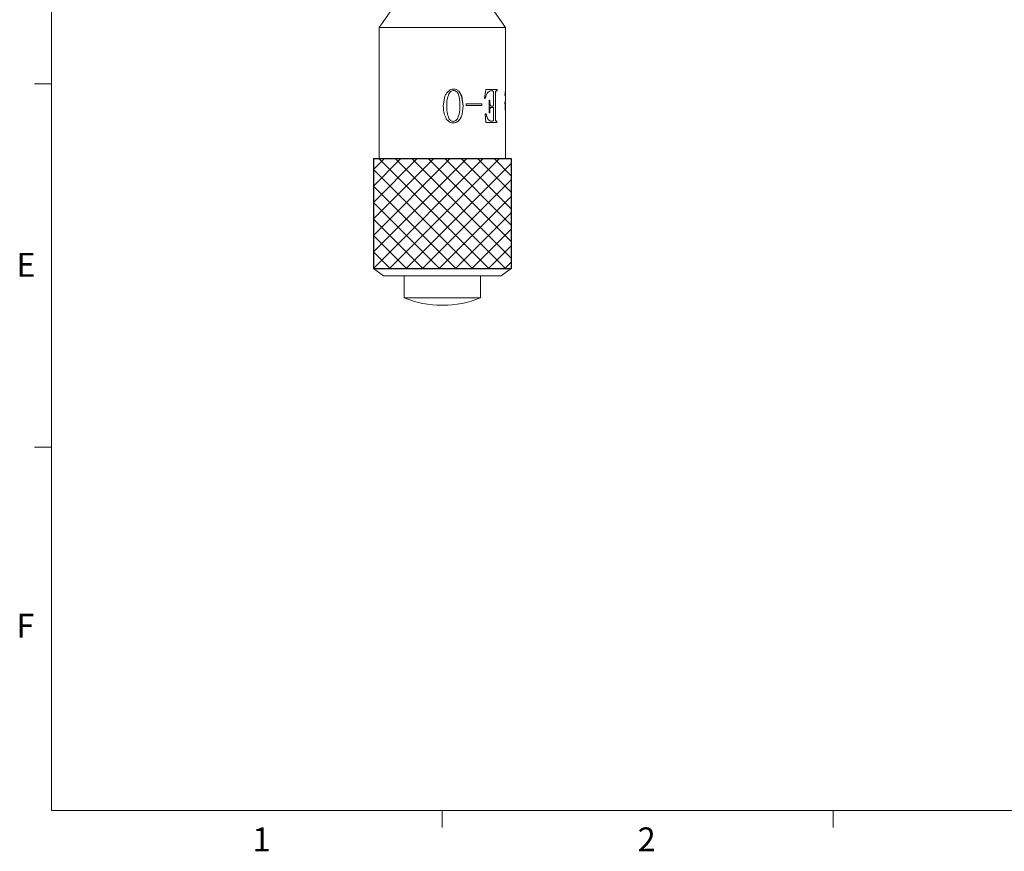
# Model space of a CAD drawing. Units: millimetres. Extents: x 5 to 289, y 4 to 204.
# Drawn here: x 6 to 93, y 5 to 78 of the extents above; entities that cross this region are included whole.
import ezdxf

# ---------------------------------------------------------------- set-up
doc = ezdxf.new("R2010")
doc.units = ezdxf.units.MM
doc.layers.add('DIM', color=7, linetype='Continuous')
doc.styles.add('SLDTEXTSTYLE0', font='TXT', dxfattribs={"width": 0.605})

msp = doc.modelspace()

# ---------------------------------------------------------------- hatches: boundary and pattern name
at = {"layer": 'DIM'}
h = msp.add_hatch(dxfattribs=at)
h.set_pattern_fill('ANSI37', color=256, scale=0.325, style=0)
h.paths.add_polyline_path([(49.434, 56.163), (49.434, 65.913), (37.214, 65.913), (37.214, 56.163)], flags=0)

# ---------------------------------------------------------------- linework, layer by layer
at = {"color": 7, "linetype": 'Continuous', "lineweight": 0}
for p, q in [((8.691, 201.372), (8.691, 8.115)), ((8.691, 8.115), (285.691, 8.115))]:
    msp.add_line(p, q, dxfattribs=at)
at = {"color": 7, "linetype": 'Continuous', "lineweight": 15}
for p, q in [((38.709, 78.913), (37.734, 77.548)), ((48.914, 77.548), (47.939, 78.913)), ((37.734, 77.548), (37.734, 65.913)), ((48.914, 77.548), (37.734, 77.548)), ((48.914, 72.061), (48.914, 77.548)), ((8.691, 72.535), (7.191, 72.535)), ((43.905, 71.649), (43.908, 71.649)), ((44.335, 72.08), (44.33, 72.08)), ((44.33, 71.944), (44.335, 71.944)), ((44.771, 71.885), (45.035, 71.462)), ((44.778, 71.885), (44.771, 71.885)), ((44.778, 71.885), (45.043, 71.462)), ((47.05, 71.24), (47.165, 72.049)), ((48.171, 72.049), (47.165, 72.049)), ((47.342, 71.765), (47.323, 71.765)), ((47.72, 71.924), (47.699, 71.924)), ((47.869, 70.572), (47.869, 71.722)), ((48.021, 71.722), (48.021, 69.375)), ((48.043, 71.722), (48.021, 71.722)), ((48.043, 71.722), (48.043, 69.375)), ((48.116, 71.924), (48.094, 71.924)), ((48.171, 71.924), (48.116, 71.924)), ((48.149, 72.049), (48.149, 71.924)), ((48.171, 72.049), (48.171, 71.924)), ((48.875, 71.536), (48.906, 71.951)), ((48.883, 71.478), (48.875, 71.536)), ((48.906, 71.761), (48.88, 71.761)), ((48.914, 70.949), (48.914, 71.872)), ((43.408, 70.587), (43.559, 71.446)), ((45.035, 71.462), (45.167, 70.587)), ((45.043, 71.462), (45.035, 71.462)), ((45.043, 71.462), (45.175, 70.587)), ((45.437, 70.623), (45.437, 70.774)), ((46.825, 70.774), (45.437, 70.774)), ((46.809, 70.774), (46.809, 70.623)), ((46.825, 70.774), (46.825, 70.623)), ((47.131, 71.24), (47.05, 71.24)), ((47.541, 71.085), (47.459, 71.085)), ((47.459, 69.985), (47.459, 71.085)), ((47.522, 71.085), (47.522, 70.949)), ((47.522, 70.949), (47.544, 70.657)), ((47.541, 70.949), (47.522, 70.949)), ((47.541, 71.085), (47.541, 70.949)), ((47.541, 70.949), (47.564, 70.657)), ((47.564, 70.657), (47.544, 70.657)), ((48.914, 70.949), (48.871, 70.949)), ((48.874, 70.821), (48.9, 70.821)), ((48.888, 70.821), (48.888, 70.949)), ((48.914, 70.821), (48.9, 70.821)), ((48.914, 70.177), (48.914, 70.821)), ((43.716, 70.587), (43.718, 70.587)), ((45.167, 70.587), (45.079, 69.857)), ((45.087, 69.857), (45.079, 69.857)), ((45.175, 70.587), (45.087, 69.857)), ((45.175, 70.587), (45.167, 70.587)), ((46.825, 70.623), (45.437, 70.623)), ((47.176, 69.111), (47.131, 69.872)), ((47.21, 69.872), (47.131, 69.872)), ((47.541, 69.985), (47.459, 69.985)), ((47.522, 70.168), (47.522, 69.985)), ((47.541, 70.168), (47.522, 70.168)), ((47.541, 70.168), (47.541, 69.985)), ((47.562, 70.366), (47.542, 70.366)), ((47.671, 70.572), (47.651, 70.572)), ((47.671, 70.452), (47.651, 70.452)), ((47.869, 70.572), (47.671, 70.572)), ((47.869, 70.452), (47.671, 70.452)), ((47.869, 69.375), (47.869, 70.452)), ((48.914, 65.913), (48.914, 70.052)), ((43.905, 69.472), (43.908, 69.472)), ((44.284, 69.219), (44.289, 69.219)), ((44.289, 69.08), (44.284, 69.08)), ((44.729, 69.235), (44.723, 69.235)), ((48.164, 69.111), (47.176, 69.111)), ((47.395, 69.379), (47.376, 69.379)), ((47.71, 69.235), (47.69, 69.235)), ((48.043, 69.375), (48.021, 69.375)), ((48.116, 69.235), (48.094, 69.235)), ((48.164, 69.235), (48.116, 69.235)), ((48.141, 69.235), (48.141, 69.111)), ((48.164, 69.235), (48.164, 69.111)), ((37.214, 65.913), (37.214, 56.163)), ((49.434, 65.913), (37.214, 65.913)), ((49.434, 56.163), (49.434, 65.913)), ((37.214, 56.163), (38.124, 55.513)), ((49.434, 56.163), (37.214, 56.163)), ((48.524, 55.513), (49.434, 56.163)), ((48.524, 55.513), (38.124, 55.513)), ((39.944, 55.513), (39.944, 53.563)), ((46.704, 53.563), (46.704, 55.513)), ((46.704, 53.563), (39.944, 53.563)), ((43.308, 52.913), (43.34, 52.913)), ((8.691, 40.325), (7.191, 40.325)), ((43.316, 8.115), (43.316, 6.615)), ((77.941, 8.115), (77.941, 6.615))]:
    msp.add_line(p, q, dxfattribs=at)
for centre, start, end in [((43.308, 61.947), 248.13518, 270), ((43.34, 61.947), 270, 291.86482)]:
    msp.add_arc(centre, 9.033, start, end, dxfattribs=at)
for points, knots in [([(43.559, 71.446), (43.577, 71.489), (43.614, 71.573), (43.712, 71.729), (43.809, 71.828), (43.873, 71.893)], [0, 0, 0, 0, 0.2502376, 0.5003736, 1, 1, 1, 1]), ([(43.905, 71.649), (43.845, 71.477), (43.725, 71.134), (43.719, 70.77), (43.716, 70.587)], [0, 0, 0, 0, 0.499132, 1, 1, 1, 1]), ([(43.908, 71.649), (43.848, 71.477), (43.726, 71.134), (43.721, 70.77), (43.718, 70.587)], [0, 0, 0, 0, 0.499219, 1, 1, 1, 1]), ([(43.873, 71.893), (43.942, 71.946), (44.079, 72.052), (44.25, 72.07), (44.335, 72.08)], [0, 0, 0, 0, 0.5005465, 1, 1, 1, 1]), ([(44.33, 71.944), (44.285, 71.941), (44.194, 71.934), (44.069, 71.87), (43.988, 71.787), (43.937, 71.71), (43.916, 71.669), (43.905, 71.649)], [0, 0, 0, 0, 0.249522, 0.498878, 0.748893, 0.874391, 1, 1, 1, 1]), ([(44.335, 71.944), (44.289, 71.941), (44.198, 71.934), (44.073, 71.87), (43.991, 71.787), (43.94, 71.71), (43.919, 71.669), (43.908, 71.649)], [0, 0, 0, 0, 0.249919, 0.499465, 0.749324, 0.874632, 1, 1, 1, 1]), ([(44.33, 72.08), (44.413, 72.07), (44.58, 72.049), (44.708, 71.94), (44.771, 71.885)], [0, 0, 0, 0, 0.498988, 1, 1, 1, 1]), ([(44.335, 72.08), (44.418, 72.07), (44.586, 72.049), (44.714, 71.94), (44.778, 71.885)], [0, 0, 0, 0, 0.499307, 1, 1, 1, 1]), ([(44.879, 70.587), (44.873, 70.855), (44.864, 71.257), (44.729, 71.683), (44.604, 71.838), (44.525, 71.899), (44.434, 71.938), (44.368, 71.942), (44.335, 71.944)], [0, 0, 0, 0, 0.500525, 0.749814, 0.814626, 0.87493, 0.937445, 1, 1, 1, 1]), ([(47.323, 71.765), (47.277, 71.687), (47.185, 71.53), (47.137, 71.337), (47.113, 71.24)], [0, 0, 0, 0, 0.4983712, 1, 1, 1, 1]), ([(47.342, 71.765), (47.296, 71.687), (47.203, 71.53), (47.155, 71.337), (47.131, 71.24)], [0, 0, 0, 0, 0.498614, 1, 1, 1, 1]), ([(47.699, 71.924), (47.635, 71.92), (47.54, 71.913), (47.409, 71.851), (47.352, 71.794), (47.323, 71.765)], [0, 0, 0, 0, 0.499802, 0.74996, 1, 1, 1, 1]), ([(47.72, 71.924), (47.656, 71.92), (47.56, 71.913), (47.428, 71.851), (47.37, 71.794), (47.342, 71.765)], [0, 0, 0, 0, 0.5000115, 0.7501669, 1, 1, 1, 1]), ([(47.869, 71.722), (47.867, 71.753), (47.866, 71.799), (47.847, 71.852), (47.82, 71.894), (47.776, 71.921), (47.738, 71.923), (47.72, 71.924)], [0, 0, 0, 0, 0.249629, 0.373859, 0.499952, 0.749392, 1, 1, 1, 1]), ([(48.094, 71.924), (48.088, 71.924), (48.076, 71.923), (48.059, 71.91), (48.044, 71.888), (48.03, 71.85), (48.022, 71.792), (48.021, 71.745), (48.021, 71.722)], [0, 0, 0, 0, 0.124829, 0.249531, 0.368004, 0.49913, 0.749015, 1, 1, 1, 1]), ([(48.116, 71.924), (48.11, 71.924), (48.098, 71.923), (48.081, 71.91), (48.066, 71.888), (48.052, 71.85), (48.044, 71.792), (48.043, 71.745), (48.043, 71.722)], [0, 0, 0, 0, 0.1251898, 0.2501807, 0.368813, 0.4998902, 0.7494438, 1, 1, 1, 1]), ([(48.906, 71.761), (48.904, 71.742), (48.901, 71.705), (48.893, 71.616), (48.887, 71.533), (48.883, 71.478)], [0, 0, 0, 0, 0.250305, 0.500491, 1, 1, 1, 1]), ([(48.906, 71.951), (48.91, 71.992), (48.914, 72.049), (48.913, 72.059), (48.913, 72.061)], [0, 0, 0, 0, 0.7120781, 1, 1, 1, 1]), ([(48.914, 71.878), (48.914, 71.876), (48.914, 71.873), (48.912, 71.842), (48.908, 71.793), (48.906, 71.761)], [0, 0, 0, 0, 0.250355, 0.500553, 1, 1, 1, 1]), ([(47.544, 70.657), (47.55, 70.642), (47.56, 70.613), (47.598, 70.577), (47.63, 70.574), (47.651, 70.572)], [0, 0, 0, 0, 0.25094, 0.50089, 1, 1, 1, 1]), ([(47.564, 70.657), (47.569, 70.642), (47.58, 70.613), (47.618, 70.577), (47.65, 70.574), (47.671, 70.572)], [0, 0, 0, 0, 0.250433, 0.50034, 1, 1, 1, 1]), ([(48.914, 70.052), (48.914, 70.054), (48.914, 70.063), (48.911, 70.102), (48.903, 70.192), (48.891, 70.358), (48.878, 70.617), (48.874, 70.838), (48.871, 70.949)], [0, 0, 0, 0, 0.041705, 0.178619, 0.314022, 0.452457, 0.725817, 1, 1, 1, 1]), ([(48.9, 70.821), (48.901, 70.745), (48.902, 70.593), (48.906, 70.411), (48.911, 70.291), (48.913, 70.226), (48.915, 70.189), (48.913, 70.185), (48.913, 70.183)], [0, 0, 0, 0, 0.250353, 0.499965, 0.627888, 0.749898, 0.874896, 1, 1, 1, 1]), ([(43.621, 69.546), (43.556, 69.713), (43.425, 70.048), (43.414, 70.408), (43.408, 70.587)], [0, 0, 0, 0, 0.499642, 1, 1, 1, 1]), ([(43.716, 70.587), (43.718, 70.396), (43.721, 70.014), (43.844, 69.653), (43.905, 69.472)], [0, 0, 0, 0, 0.5010684, 1, 1, 1, 1]), ([(43.718, 70.587), (43.72, 70.396), (43.723, 70.014), (43.846, 69.653), (43.908, 69.472)], [0, 0, 0, 0, 0.5009858, 1, 1, 1, 1]), ([(44.691, 69.499), (44.754, 69.674), (44.878, 70.026), (44.879, 70.4), (44.879, 70.587)], [0, 0, 0, 0, 0.498517, 1, 1, 1, 1]), ([(45.079, 69.857), (45.042, 69.739), (44.967, 69.505), (44.804, 69.325), (44.723, 69.235)], [0, 0, 0, 0, 0.50113, 1, 1, 1, 1]), ([(45.087, 69.857), (45.05, 69.739), (44.975, 69.505), (44.811, 69.325), (44.729, 69.235)], [0, 0, 0, 0, 0.500834, 1, 1, 1, 1]), ([(47.192, 69.872), (47.213, 69.783), (47.245, 69.649), (47.307, 69.48), (47.353, 69.413), (47.376, 69.379)], [0, 0, 0, 0, 0.500573, 0.750728, 1, 1, 1, 1]), ([(47.21, 69.872), (47.231, 69.783), (47.264, 69.649), (47.326, 69.48), (47.372, 69.413), (47.395, 69.379)], [0, 0, 0, 0, 0.500316, 0.750481, 1, 1, 1, 1]), ([(47.542, 70.366), (47.535, 70.334), (47.521, 70.269), (47.522, 70.202), (47.522, 70.168)], [0, 0, 0, 0, 0.498705, 1, 1, 1, 1]), ([(47.562, 70.366), (47.555, 70.334), (47.541, 70.269), (47.541, 70.202), (47.541, 70.168)], [0, 0, 0, 0, 0.49878, 1, 1, 1, 1]), ([(47.651, 70.452), (47.63, 70.449), (47.597, 70.445), (47.56, 70.408), (47.548, 70.38), (47.542, 70.366)], [0, 0, 0, 0, 0.498467, 0.74876, 1, 1, 1, 1]), ([(47.671, 70.452), (47.66, 70.451), (47.639, 70.45), (47.608, 70.436), (47.58, 70.408), (47.568, 70.38), (47.562, 70.366)], [0, 0, 0, 0, 0.250495, 0.500385, 0.749909, 1, 1, 1, 1]), ([(44.289, 69.08), (44.253, 69.081), (44.182, 69.084), (44.042, 69.116), (43.879, 69.198), (43.725, 69.356), (43.656, 69.482), (43.621, 69.546)], [0, 0, 0, 0, 0.125275, 0.250446, 0.499905, 0.749751, 1, 1, 1, 1]), ([(43.905, 69.472), (43.925, 69.437), (43.964, 69.366), (44.053, 69.281), (44.164, 69.227), (44.244, 69.222), (44.284, 69.219)], [0, 0, 0, 0, 0.2507909, 0.500682, 0.7502455, 1, 1, 1, 1]), ([(43.908, 69.472), (43.928, 69.437), (43.967, 69.365), (44.057, 69.281), (44.168, 69.227), (44.249, 69.222), (44.289, 69.219)], [0, 0, 0, 0, 0.250355, 0.500103, 0.749862, 1, 1, 1, 1]), ([(44.723, 69.235), (44.657, 69.189), (44.525, 69.098), (44.365, 69.086), (44.284, 69.08)], [0, 0, 0, 0, 0.50016, 1, 1, 1, 1]), ([(44.289, 69.219), (44.332, 69.223), (44.417, 69.231), (44.57, 69.319), (44.643, 69.427), (44.691, 69.499)], [0, 0, 0, 0, 0.250295, 0.500546, 1, 1, 1, 1]), ([(44.729, 69.235), (44.663, 69.189), (44.531, 69.098), (44.369, 69.086), (44.289, 69.08)], [0, 0, 0, 0, 0.499913, 1, 1, 1, 1]), ([(47.376, 69.379), (47.426, 69.335), (47.527, 69.246), (47.635, 69.239), (47.69, 69.235)], [0, 0, 0, 0, 0.499412, 1, 1, 1, 1]), ([(47.395, 69.379), (47.446, 69.335), (47.546, 69.246), (47.655, 69.239), (47.71, 69.235)], [0, 0, 0, 0, 0.4992012, 1, 1, 1, 1]), ([(47.71, 69.235), (47.744, 69.237), (47.788, 69.238), (47.834, 69.272), (47.853, 69.298), (47.867, 69.333), (47.868, 69.361), (47.869, 69.375)], [0, 0, 0, 0, 0.499867, 0.634983, 0.75025, 0.875022, 1, 1, 1, 1]), ([(48.021, 69.375), (48.021, 69.356), (48.022, 69.327), (48.03, 69.292), (48.039, 69.269), (48.051, 69.252), (48.069, 69.238), (48.084, 69.236), (48.094, 69.235)], [0, 0, 0, 0, 0.250599, 0.378573, 0.500852, 0.622949, 0.750536, 1, 1, 1, 1]), ([(48.043, 69.375), (48.043, 69.356), (48.044, 69.327), (48.052, 69.292), (48.061, 69.269), (48.073, 69.252), (48.092, 69.238), (48.106, 69.236), (48.116, 69.235)], [0, 0, 0, 0, 0.250035, 0.377825, 0.500004, 0.6222, 0.749971, 1, 1, 1, 1])]:
    msp.add_open_spline(points, degree=3, knots=knots, dxfattribs=at)
at = {"layer": 'DIM'}
for p, q in [((37.214, 65.913), (49.434, 65.913)), ((37.214, 65.913), (37.214, 56.163)), ((49.434, 65.913), (49.434, 56.163)), ((37.214, 56.163), (49.434, 56.163))]:
    msp.add_line(p, q, dxfattribs=at)

# ---------------------------------------------------------------- texts
at = {"color": 7, "linetype": 'Continuous', "lineweight": 0, "char_height": 2.117, "attachment_point": 1, "style": 'SLDTEXTSTYLE0'}
for s, insert in [('E', (5.591, 57.556)), ('F', (5.591, 25.569)), ('1', (26.51, 6.624)), ('2', (60.624, 6.624))]:
    msp.add_mtext(s, dxfattribs=dict(at, insert=insert))

doc.saveas('drawing.dxf')
